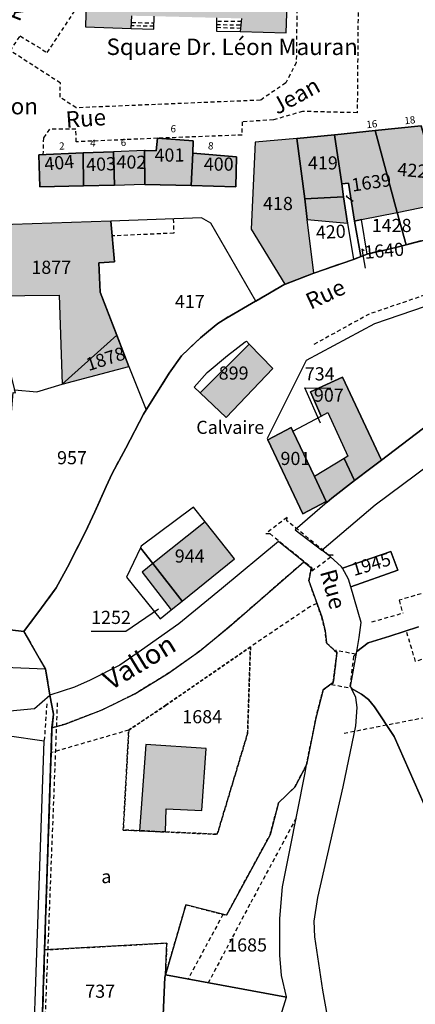
# Model space of a CAD drawing. Units: metres. Extents: x 1036326 to 1039189, y 6309086 to 6312781.
# Drawn here: x 1037158 to 1037218, y 6311353 to 6311503 of the extents above; entities that cross this region are included whole.
import ezdxf
from ezdxf.enums import TextEntityAlignment as Align

# ---------------------------------------------------------------- set-up
doc = ezdxf.new("R2010")
doc.units = ezdxf.units.M
for name, pattern in [('TOPO1', [1, 0.6, -0.4]), ('TOPO2', [2.4, 2, -0.4]), ('TOPO4', [0.8, 0.5, -0.3])]:
    doc.linetypes.add(name, pattern=pattern)
for name, color, linetype in [('ig_cad_bati_dur', 152, 'CONTINUOUS'), ('ig_cad_bati_dur_hach', 24, 'CONTINUOUS'), ('ig_cad_bati_leger', 215, 'CONTINUOUS'), ('ig_cad_bati_leger_hach', 243, 'CONTINUOUS'), ('ig_cad_cote_alti', 37, 'CONTINUOUS'), ('ig_cad_detail_lineaire', 252, 'TOPO1'), ('ig_cad_divers_texte', 8, 'CONTINUOUS'), ('ig_cad_fleche_de_rattachement', 3, 'CONTINUOUS'), ('ig_cad_hydro', 140, 'CONTINUOUS'), ('ig_cad_lieudit', 7, 'ByLayer'), ('ig_cad_nom_voie', 8, 'CONTINUOUS'), ('ig_cad_numero_voie', 40, 'CONTINUOUS'), ('ig_cad_parcel', 3, 'CONTINUOUS'), ('ig_cad_parcel_num', 3, 'CONTINUOUS'), ('ig_cad_section', 20, 'TOPO2'), ('ig_cad_sfisc', 2, 'TOPO4'), ('ig_cad_sfisc_texte', 2, 'CONTINUOUS')]:
    doc.layers.add(name, color=color, linetype=linetype)
doc.styles.add('Times New Roman', font='times.ttf')

msp = doc.modelspace()

# ---------------------------------------------------------------- hatches: boundary and pattern name
at = {"layer": 'ig_cad_bati_dur_hach'}
for points in [[(1037170.08, 6311530.52), (1037169.37, 6311530.52), (1037169.05, 6311524.95), (1037168.15, 6311524.92), (1037167.56, 6311501.41), (1037174.5, 6311501.2), (1037174.63, 6311503.12), (1037178, 6311503.05), (1037187.5, 6311502.81), (1037191.3, 6311502.71), (1037191.1, 6311500.73), (1037198.09, 6311500.53), (1037198.88, 6311524.35), (1037198.16, 6311524.36), (1037198.17, 6311525.87), (1037198.2, 6311526.34), (1037197.05, 6311527.86), (1037193.91, 6311530.33), (1037193.27, 6311530.64), (1037189.44, 6311530.75), (1037189.34, 6311526.95), (1037191.84, 6311526.88), (1037191.74, 6311523.98), (1037191.47, 6311514.39), (1037174.74, 6311514.59), (1037175.09, 6311524.69), (1037174.26, 6311524.8), (1037174.46, 6311530.47)], [(1037214.97, 6311473.23), (1037211.63, 6311485.66), (1037205.48, 6311485.01), (1037205.42, 6311485), (1037206.53, 6311477.54), (1037207.57, 6311477.66), (1037208.5, 6311471.91), (1037209.53, 6311472.13)], [(1037214.97, 6311473.23), (1037221.88, 6311474.63), (1037219.11, 6311484.63), (1037218.61, 6311486.4), (1037211.63, 6311485.66)], [(1037183.87, 6311482.25), (1037183.94, 6311484.11), (1037178.49, 6311484.49), (1037178.32, 6311482.57), (1037176.65, 6311482.64), (1037176.54, 6311482.65), (1037176.58, 6311477.48), (1037183.63, 6311477.29)], [(1037202.28, 6311463.97), (1037201.29, 6311472.16), (1037200.91, 6311475.29), (1037199.72, 6311484.48), (1037193.38, 6311483.89), (1037192.76, 6311470.67), (1037197.9, 6311462.33), (1037197.97, 6311462.33)], [(1037199.72, 6311484.48), (1037200.91, 6311475.29), (1037206.82, 6311475.61), (1037206.53, 6311477.54), (1037205.42, 6311485)], [(1037171.96, 6311477.38), (1037171.84, 6311482.45), (1037167.21, 6311482.26), (1037167.23, 6311477.26)], [(1037176.54, 6311482.65), (1037171.84, 6311482.45), (1037171.96, 6311477.38), (1037176.47, 6311477.5), (1037176.58, 6311477.48)], [(1037167.23, 6311477.26), (1037167.21, 6311482.26), (1037160.44, 6311481.99), (1037160.59, 6311477.09)], [(1037183.87, 6311482.25), (1037183.63, 6311477.29), (1037190.42, 6311477.09), (1037190.54, 6311481.68)], [(1037201.29, 6311472.16), (1037207.42, 6311471.59), (1037206.82, 6311475.61), (1037200.91, 6311475.29)], [(1037171.42, 6311471.91), (1037150.4, 6311471.18), (1037153.07, 6311460.54), (1037163.54, 6311460.62), (1037164, 6311447.12), (1037174.16, 6311449.77), (1037169.81, 6311461.09), (1037169.61, 6311465.57), (1037171.98, 6311465.7)], [(1037212.56, 6311435.57), (1037206.67, 6311448.17), (1037201.79, 6311445.94), (1037203.39, 6311442.25), (1037204.42, 6311442.79), (1037207.48, 6311436.17), (1037206.9, 6311435.82), (1037208.5, 6311432.46), (1037211.15, 6311434.51)], [(1037195.31, 6311438.63), (1037200.64, 6311427.41), (1037204.19, 6311429.28), (1037202.37, 6311433.08), (1037199.08, 6311439.97), (1037198.83, 6311440.5)], [(1037204.19, 6311429.28), (1037204.3, 6311429.15), (1037205.04, 6311429.78), (1037208.5, 6311432.46), (1037206.9, 6311435.82), (1037202.37, 6311433.08)], [(1037182.24, 6311414.13), (1037190.23, 6311420.53), (1037185.78, 6311426.19), (1037177.79, 6311419.82)], [(1037182.24, 6311414.13), (1037177.79, 6311419.82), (1037176.16, 6311418.54), (1037180.6, 6311412.82)], [(1037175.76, 6311379.21), (1037179.72, 6311379.03), (1037179.84, 6311382.54), (1037185.24, 6311382.29), (1037185.91, 6311391.7), (1037176.71, 6311392.31)]]:
    msp.add_hatch(color=256, dxfattribs=at).paths.add_polyline_path(points)
at = {"layer": 'ig_cad_bati_leger_hach'}
msp.add_hatch(color=256, dxfattribs=at).paths.add_polyline_path([(1037185, 6311445.77), (1037188.95, 6311442.03), (1037196.07, 6311449.5), (1037192.47, 6311453.19)])

# ---------------------------------------------------------------- linework, layer by layer
at = {"layer": 'ig_cad_bati_dur'}
for points in [[(1037168.15, 6311524.92), (1037167.56, 6311501.41), (1037174.5, 6311501.2), (1037174.63, 6311503.12)], [(1037191.3, 6311502.71), (1037191.1, 6311500.73), (1037198.09, 6311500.53), (1037198.88, 6311524.35)]]:
    msp.add_lwpolyline(points, dxfattribs=at)
for points in [[(1037214.97, 6311473.23), (1037211.63, 6311485.66), (1037205.48, 6311485.01), (1037205.42, 6311485), (1037206.53, 6311477.54), (1037207.57, 6311477.66), (1037208.5, 6311471.91), (1037209.53, 6311472.13)], [(1037214.97, 6311473.23), (1037221.88, 6311474.63), (1037219.11, 6311484.63), (1037218.61, 6311486.4), (1037211.63, 6311485.66)], [(1037183.87, 6311482.25), (1037183.94, 6311484.11), (1037178.49, 6311484.49), (1037178.32, 6311482.57), (1037176.65, 6311482.64), (1037176.54, 6311482.65), (1037176.58, 6311477.48), (1037183.63, 6311477.29)], [(1037202.28, 6311463.97), (1037201.29, 6311472.16), (1037200.91, 6311475.29), (1037199.72, 6311484.48), (1037193.38, 6311483.89), (1037192.76, 6311470.67), (1037197.9, 6311462.33), (1037197.97, 6311462.33)], [(1037199.72, 6311484.48), (1037200.91, 6311475.29), (1037206.82, 6311475.61), (1037206.53, 6311477.54), (1037205.42, 6311485)], [(1037171.96, 6311477.38), (1037171.84, 6311482.45), (1037167.21, 6311482.26), (1037167.23, 6311477.26)], [(1037176.54, 6311482.65), (1037171.84, 6311482.45), (1037171.96, 6311477.38), (1037176.47, 6311477.5), (1037176.58, 6311477.48)], [(1037167.23, 6311477.26), (1037167.21, 6311482.26), (1037160.44, 6311481.99), (1037160.59, 6311477.09)], [(1037183.87, 6311482.25), (1037183.63, 6311477.29), (1037190.42, 6311477.09), (1037190.54, 6311481.68)], [(1037201.29, 6311472.16), (1037207.42, 6311471.59), (1037206.82, 6311475.61), (1037200.91, 6311475.29)], [(1037171.42, 6311471.91), (1037150.4, 6311471.18), (1037153.07, 6311460.54), (1037163.54, 6311460.62), (1037164, 6311447.12), (1037174.16, 6311449.77), (1037169.81, 6311461.09), (1037169.61, 6311465.57), (1037171.98, 6311465.7)], [(1037212.56, 6311435.57), (1037206.67, 6311448.17), (1037201.79, 6311445.94), (1037203.39, 6311442.25), (1037204.42, 6311442.79), (1037207.48, 6311436.17), (1037206.9, 6311435.82), (1037208.5, 6311432.46), (1037211.15, 6311434.51)], [(1037195.31, 6311438.63), (1037200.64, 6311427.41), (1037204.19, 6311429.28), (1037202.37, 6311433.08), (1037199.08, 6311439.97), (1037198.83, 6311440.5)], [(1037204.19, 6311429.28), (1037204.3, 6311429.15), (1037205.04, 6311429.78), (1037208.5, 6311432.46), (1037206.9, 6311435.82), (1037202.37, 6311433.08)], [(1037182.24, 6311414.13), (1037190.23, 6311420.53), (1037185.78, 6311426.19), (1037177.79, 6311419.82)], [(1037182.24, 6311414.13), (1037177.79, 6311419.82), (1037176.16, 6311418.54), (1037180.6, 6311412.82)], [(1037175.76, 6311379.21), (1037179.72, 6311379.03), (1037179.84, 6311382.54), (1037185.24, 6311382.29), (1037185.91, 6311391.7), (1037176.71, 6311392.31)]]:
    msp.add_lwpolyline(points, close=True, dxfattribs=at)
at = {"layer": 'ig_cad_bati_leger'}
msp.add_lwpolyline([(1037185, 6311445.77), (1037188.95, 6311442.03), (1037196.07, 6311449.5), (1037192.47, 6311453.19)], close=True, dxfattribs=at)
at = {"layer": 'ig_cad_detail_lineaire'}
for points in [[(1037198.88, 6311524.35), (1037199.83, 6311514.09), (1037199.62, 6311496), (1037198.01, 6311492.9), (1037194.17, 6311490.28), (1037166.12, 6311489.12), (1037163.68, 6311490.73), (1037163.74, 6311492.89), (1037156.13, 6311497.79), (1037157.62, 6311500.05), (1037161.74, 6311497.52), (1037165.93, 6311503.86), (1037163.75, 6311505.27), (1037166.07, 6311509.61), (1037164.28, 6311510.77), (1037166.86, 6311524.57), (1037168.89, 6311530.65), (1037171.12, 6311533.33), (1037173.19, 6311534.59)], [(1037207.92, 6311524.57), (1037206.24, 6311525.03), (1037204.27, 6311516.2), (1037204.62, 6311513.92), (1037206.01, 6311513.73), (1037209.11, 6311513.6), (1037208.89, 6311488.37), (1037200.57, 6311488.57), (1037196.13, 6311487.29), (1037191.37, 6311486.99), (1037191.35, 6311484.98), (1037178.49, 6311484.49), (1037166.15, 6311483.95), (1037166.1, 6311485.9), (1037162.08, 6311485.88), (1037161.15, 6311484.54), (1037161.08, 6311482.02)], [(1037174.59, 6311502.11), (1037177.89, 6311502.02)], [(1037187.49, 6311501.77), (1037191.2, 6311501.75)], [(1037191.27, 6311502.25), (1037187.5, 6311502.27)], [(1037177.95, 6311501.52), (1037174.58, 6311501.58)], [(1037191.16, 6311501.19), (1037187.49, 6311501.31)], [(1037263.02, 6311476.12), (1037252.57, 6311471.9), (1037234.34, 6311465.84), (1037210.72, 6311457.76), (1037202.12, 6311453.04)], [(1037180.9, 6311472.23), (1037180.99, 6311470.06), (1037171.62, 6311469.64)], [(1037247.35, 6311423.79), (1037215.25, 6311414.24), (1037215.82, 6311412.3)], [(1037256.05, 6311416.42), (1037217.76, 6311404.96), (1037216.37, 6311409.61)], [(1037202.76, 6311413.75), (1037201.79, 6311413.32), (1037192.65, 6311407.17)], [(1037211.1, 6311410.96), (1037215.82, 6311412.3)], [(1037163.26, 6311398.64), (1037159.91, 6311312.2)], [(1037161.66, 6311398.5), (1037161.28, 6311392.84)], [(1037206.88, 6311394.04), (1037219.25, 6311396.45), (1037226.4, 6311391.24), (1037230.93, 6311385.05), (1037232.37, 6311379.83)], [(1037174.14, 6311394.51), (1037162.37, 6311391.09)], [(1037199.6, 6311381.14), (1037192.55, 6311368.02), (1037186.23, 6311356.08)], [(1037188.47, 6311366.47), (1037183.15, 6311356.65)]]:
    msp.add_lwpolyline(points, dxfattribs=at)
for points in [[(1037194.98, 6311424.4), (1037195.61, 6311424.39), (1037201.99, 6311419.2), (1037201.98, 6311418.71), (1037205.23, 6311421.11), (1037204.59, 6311421.13), (1037198.2, 6311426.33), (1037198.21, 6311426.83)], [(1037205.58, 6311406.63), (1037205.8, 6311406.32), (1037205.24, 6311401.66), (1037204.96, 6311401.45), (1037208.06, 6311400.87), (1037207.84, 6311401.18), (1037208.39, 6311405.82), (1037208.68, 6311406.03)]]:
    msp.add_lwpolyline(points, close=True, dxfattribs=at)
at = {"layer": 'ig_cad_fleche_de_rattachement'}
for points in [[(1037207.37, 6311475.71), (1037207.19, 6311475.69), (1037208.28, 6311474.95)], [(1037209.94, 6311467.39), (1037209.58, 6311467.63), (1037210.11, 6311464.74)], [(1037209.94, 6311467.39), (1037209.58, 6311467.63), (1037210.11, 6311464.74)], [(1037203.33, 6311441.2), (1037200.91, 6311446.55), (1037204.88, 6311446.52)], [(1037178.67, 6311412.92), (1037173.7, 6311409.49), (1037168.4, 6311409.52)]]:
    msp.add_lwpolyline(points, dxfattribs=at)
at = {"layer": 'ig_cad_hydro'}
msp.add_lwpolyline([(1037219.81, 6311441.09), (1037212.56, 6311435.57), (1037211.15, 6311434.51), (1037208.5, 6311432.46), (1037205.04, 6311429.78), (1037204.3, 6311429.15), (1037199.44, 6311424.97), (1037203.52, 6311421.86), (1037211.64, 6311428.74), (1037219.94, 6311434.96)], dxfattribs=at)
for points in [[(1037162.46, 6311394.87), (1037164.48, 6311395.43), (1037170.08, 6311397.57), (1037175.07, 6311400.04), (1037180.18, 6311403.15), (1037184.92, 6311406.49), (1037189.41, 6311410.19), (1037200.77, 6311420.09), (1037196.91, 6311423.21), (1037188.24, 6311415.99), (1037181.73, 6311410.69), (1037176.1, 6311406.66), (1037172.79, 6311404.38), (1037168.26, 6311402.08), (1037165.86, 6311401.06), (1037162.13, 6311399.84), (1037162.68, 6311396.93)], [(1037162.13, 6311399.84), (1037161.48, 6311403.77), (1037152.68, 6311404.11), (1037144.89, 6311404.03), (1037045.6, 6311418.17), (1037044.56, 6311412.15), (1037152.25, 6311397.09), (1037159.79, 6311397.8)]]:
    msp.add_lwpolyline(points, close=True, dxfattribs=at)
at = {"layer": 'ig_cad_lieudit'}
for points in [[(1037144.4, 6311411.17), (1037158.19, 6311409.5), (1037160.87, 6311413.12), (1037163.09, 6311416.15), (1037164.82, 6311419.3), (1037167.54, 6311424.67), (1037168.96, 6311427.67), (1037170.7, 6311431.56), (1037171.6, 6311433.52), (1037173.68, 6311437.4), (1037176.36, 6311442.55), (1037176.77, 6311443.22), (1037180.27, 6311448.77), (1037182.16, 6311451.42), (1037185.05, 6311454.13), (1037186.25, 6311455.16), (1037187.71, 6311456.33), (1037188.92, 6311457.11), (1037193.43, 6311459.74), (1037193.45, 6311459.74), (1037197.9, 6311462.33), (1037197.97, 6311462.33), (1037202.28, 6311463.97), (1037208.3, 6311466.07), (1037210.39, 6311466.88), (1037214.77, 6311467.9), (1037216.34, 6311468.29), (1037223.23, 6311470.08)], [(1037223.23, 6311470.08), (1037216.34, 6311468.29), (1037214.77, 6311467.9), (1037210.39, 6311466.88), (1037208.3, 6311466.07), (1037202.28, 6311463.97), (1037197.97, 6311462.33), (1037197.9, 6311462.33), (1037193.45, 6311459.74), (1037193.43, 6311459.74), (1037188.92, 6311457.11), (1037187.71, 6311456.33), (1037186.25, 6311455.16), (1037185.05, 6311454.13), (1037182.16, 6311451.42), (1037180.27, 6311448.77), (1037176.77, 6311443.22), (1037176.36, 6311442.55), (1037173.68, 6311437.4), (1037171.6, 6311433.52), (1037170.7, 6311431.56), (1037168.96, 6311427.67), (1037167.54, 6311424.67), (1037164.82, 6311419.3), (1037163.09, 6311416.15), (1037160.87, 6311413.12), (1037158.19, 6311409.5), (1037161.48, 6311403.77), (1037162.13, 6311399.84), (1037162.68, 6311396.93), (1037162.46, 6311394.87), (1037161.33, 6311361.1), (1037161.19, 6311356.57), (1037160.82, 6311344.9)], [(1037160.82, 6311344.9), (1037161.19, 6311356.57), (1037161.33, 6311361.1), (1037162.46, 6311394.87), (1037162.68, 6311396.93), (1037162.13, 6311399.84), (1037161.48, 6311403.77), (1037158.19, 6311409.5), (1037144.4, 6311411.17), (1037140.48, 6311411.66), (1037128.01, 6311413.2), (1037116.71, 6311414.58), (1037109.61, 6311415.47), (1037106.76, 6311415.87), (1037075.52, 6311419.78), (1037072.79, 6311420.19), (1037053.68, 6311422.72)]]:
    msp.add_lwpolyline(points, dxfattribs=at)
at = {"layer": 'ig_cad_parcel'}
for points in [[(1037168.15, 6311524.92), (1037167.56, 6311501.41), (1037174.5, 6311501.2), (1037177.95, 6311501.09), (1037178, 6311503.05)], [(1037187.5, 6311502.81), (1037187.46, 6311500.78), (1037191.1, 6311500.73), (1037198.09, 6311500.53), (1037198.88, 6311524.35)], [(1037218.19, 6311410.2), (1037213.87, 6311408.79), (1037210.55, 6311407.79), (1037208.81, 6311406.44), (1037209.2, 6311408.58), (1037209.47, 6311410.89), (1037207.91, 6311416.3), (1037215.09, 6311418.85), (1037214.01, 6311421.67), (1037206.63, 6311419.11), (1037206.52, 6311419.31), (1037204.78, 6311420.89), (1037203.52, 6311421.86), (1037211.64, 6311428.74), (1037219.94, 6311434.96)], [(1037219.08, 6311383.2), (1037214.49, 6311393.53), (1037211.54, 6311398.05), (1037210.59, 6311399.15), (1037209.54, 6311399.97), (1037208.02, 6311400.81), (1037207.86, 6311401.12), (1037208.81, 6311406.44), (1037210.55, 6311407.79), (1037213.87, 6311408.79), (1037218.19, 6311410.2)], [(1037206.36, 6311340.03), (1037203.64, 6311354.98), (1037202.46, 6311363.08), (1037202.32, 6311365.46), (1037202.88, 6311369.08), (1037206.75, 6311385.86), (1037208.68, 6311395.15), (1037208.89, 6311397.95), (1037208.7, 6311399.47), (1037208.02, 6311400.81), (1037209.54, 6311399.97), (1037210.59, 6311399.15), (1037211.54, 6311398.05), (1037214.49, 6311393.53), (1037219.08, 6311383.2)]]:
    msp.add_lwpolyline(points, dxfattribs=at)
for points in [[(1037211.63, 6311485.66), (1037214.97, 6311473.23), (1037216.34, 6311468.29), (1037214.77, 6311467.9), (1037210.39, 6311466.88), (1037209.53, 6311472.13), (1037208.5, 6311471.91), (1037207.57, 6311477.66), (1037206.53, 6311477.54), (1037205.42, 6311485), (1037205.48, 6311485.01)], [(1037218.61, 6311486.4), (1037219.11, 6311484.63), (1037221.88, 6311474.63), (1037223.23, 6311470.08), (1037216.34, 6311468.29), (1037214.97, 6311473.23), (1037211.63, 6311485.66)], [(1037183.87, 6311482.25), (1037183.63, 6311477.29), (1037176.58, 6311477.48), (1037176.54, 6311482.65), (1037176.65, 6311482.64), (1037178.32, 6311482.57), (1037178.49, 6311484.49), (1037183.94, 6311484.11)], [(1037202.28, 6311463.97), (1037201.29, 6311472.16), (1037200.91, 6311475.29), (1037199.72, 6311484.48), (1037193.38, 6311483.89), (1037192.76, 6311470.67), (1037197.9, 6311462.33), (1037197.97, 6311462.33)], [(1037205.42, 6311485), (1037206.53, 6311477.54), (1037206.82, 6311475.61), (1037200.91, 6311475.29), (1037199.72, 6311484.48)], [(1037171.84, 6311482.45), (1037171.96, 6311477.38), (1037167.23, 6311477.26), (1037167.21, 6311482.26)], [(1037176.58, 6311477.48), (1037176.54, 6311482.65), (1037171.84, 6311482.45), (1037171.96, 6311477.38), (1037176.47, 6311477.5)], [(1037167.21, 6311482.26), (1037167.23, 6311477.26), (1037160.59, 6311477.09), (1037160.44, 6311481.99)], [(1037183.63, 6311477.29), (1037183.87, 6311482.25), (1037190.54, 6311481.68), (1037190.42, 6311477.09)], [(1037208.5, 6311471.91), (1037207.57, 6311477.66), (1037206.53, 6311477.54), (1037206.82, 6311475.61), (1037207.42, 6311471.59), (1037208.3, 6311466.07), (1037209.46, 6311466.51)], [(1037208.3, 6311466.07), (1037202.28, 6311463.97), (1037201.29, 6311472.16), (1037200.91, 6311475.29), (1037206.82, 6311475.61), (1037207.42, 6311471.59)], [(1037212.56, 6311435.57), (1037219.81, 6311441.09), (1037229.45, 6311447.17), (1037238.7, 6311452.54), (1037248.16, 6311457.55), (1037253.33, 6311460.07), (1037259.06, 6311462.61), (1037270.29, 6311467.41), (1037264.47, 6311474.29), (1037232.88, 6311463.57), (1037211.53, 6311456.26), (1037201.12, 6311450.68), (1037195.2, 6311438.86), (1037195.31, 6311438.63), (1037198.83, 6311440.5), (1037199.08, 6311439.97), (1037203.39, 6311442.25), (1037201.79, 6311445.94), (1037206.67, 6311448.17)], [(1037156.78, 6311446.26), (1037160.16, 6311445.96), (1037164, 6311447.12), (1037172.32, 6311454.58), (1037169.81, 6311461.09), (1037169.61, 6311465.57), (1037171.98, 6311465.7), (1037171.42, 6311471.91), (1037150.4, 6311471.18), (1037151.87, 6311465.35), (1037153.07, 6311460.54)], [(1037174.16, 6311449.77), (1037176.77, 6311443.22), (1037180.27, 6311448.77), (1037182.16, 6311451.42), (1037185.05, 6311454.13), (1037186.25, 6311455.16), (1037187.71, 6311456.33), (1037188.92, 6311457.11), (1037193.43, 6311459.74), (1037193.45, 6311459.74), (1037186.6, 6311471.57), (1037185.22, 6311472.37), (1037171.42, 6311471.91), (1037171.98, 6311465.7), (1037169.61, 6311465.57), (1037169.81, 6311461.09), (1037172.32, 6311454.58)], [(1037210.39, 6311466.88), (1037209.53, 6311472.13), (1037208.5, 6311471.91), (1037209.46, 6311466.51)], [(1037164, 6311447.12), (1037174.16, 6311449.77), (1037172.32, 6311454.58)], [(1037186.09, 6311448.88), (1037189.15, 6311451.44), (1037191.87, 6311453.54), (1037192.04, 6311453.63), (1037192.47, 6311453.19), (1037196.07, 6311449.5), (1037188.95, 6311442.03), (1037185, 6311445.77), (1037184.1, 6311446.63)], [(1037144.4, 6311411.17), (1037146.16, 6311436.66), (1037146.6, 6311442.62), (1037156.2, 6311441.61), (1037156.55, 6311445.83), (1037156.9, 6311445.81), (1037156.78, 6311446.26), (1037160.16, 6311445.96), (1037164, 6311447.12), (1037174.16, 6311449.77), (1037176.77, 6311443.22), (1037176.36, 6311442.55), (1037173.68, 6311437.4), (1037171.6, 6311433.52), (1037170.7, 6311431.56), (1037168.96, 6311427.67), (1037167.54, 6311424.67), (1037164.82, 6311419.3), (1037163.09, 6311416.15), (1037160.87, 6311413.12), (1037158.19, 6311409.5)], [(1037212.56, 6311435.57), (1037206.67, 6311448.17), (1037201.79, 6311445.94), (1037203.39, 6311442.25), (1037204.42, 6311442.79), (1037207.48, 6311436.17), (1037206.9, 6311435.82), (1037208.5, 6311432.46), (1037211.15, 6311434.51)], [(1037199.08, 6311439.97), (1037203.39, 6311442.25), (1037204.42, 6311442.79), (1037207.48, 6311436.17), (1037206.9, 6311435.82), (1037208.5, 6311432.46), (1037205.04, 6311429.78), (1037204.3, 6311429.15), (1037204.19, 6311429.28), (1037202.37, 6311433.08)], [(1037195.31, 6311438.63), (1037198.83, 6311440.5), (1037199.08, 6311439.97), (1037202.37, 6311433.08), (1037204.19, 6311429.28), (1037200.64, 6311427.41)], [(1037175.9, 6311422.24), (1037177.79, 6311419.82), (1037182.24, 6311414.13), (1037190.23, 6311420.53), (1037185.78, 6311426.19), (1037183.98, 6311428.42), (1037176, 6311422.46)], [(1037175.9, 6311422.24), (1037173.81, 6311417.78), (1037178.9, 6311411.42), (1037180.6, 6311412.82), (1037182.24, 6311414.13), (1037177.79, 6311419.82)], [(1037206.63, 6311419.11), (1037214.01, 6311421.67), (1037215.09, 6311418.85), (1037207.91, 6311416.3), (1037207.57, 6311417.47)], [(1037179.72, 6311357.28), (1037179.92, 6311362.12), (1037161.33, 6311361.1), (1037162.46, 6311394.87), (1037164.48, 6311395.43), (1037170.08, 6311397.57), (1037175.07, 6311400.04), (1037180.18, 6311403.15), (1037184.92, 6311406.49), (1037189.41, 6311410.19), (1037200.77, 6311420.09), (1037201.89, 6311419.19), (1037201.54, 6311417.22), (1037203.49, 6311411.71), (1037204.03, 6311409.6), (1037204.2, 6311407.78), (1037205.8, 6311406.24), (1037205.23, 6311401.75), (1037203.7, 6311400.62), (1037202.6, 6311396.34), (1037201.19, 6311389.23), (1037199.38, 6311385.85), (1037196.93, 6311383.47), (1037195.64, 6311378.6), (1037188.99, 6311366.35), (1037182.84, 6311367.96)], [(1037153.54, 6311312.95), (1037158.49, 6311312.36), (1037161.28, 6311392.84), (1037155.64, 6311393.65), (1037155.4, 6311384.09), (1037155.37, 6311382.95), (1037155.24, 6311378.32), (1037154.9, 6311365.45), (1037154.89, 6311365.1), (1037154.79, 6311360.73), (1037154.36, 6311344.33)], [(1037179.72, 6311357.28), (1037198.12, 6311353.89), (1037198.14, 6311353.94), (1037197.37, 6311357.18), (1037197.11, 6311360.29), (1037197.13, 6311365.87), (1037197.51, 6311370.69), (1037198.59, 6311376), (1037200.95, 6311388), (1037201.19, 6311389.23), (1037199.38, 6311385.85), (1037196.93, 6311383.47), (1037195.64, 6311378.6), (1037188.99, 6311366.35), (1037182.84, 6311367.96)], [(1037160.82, 6311344.9), (1037179.22, 6311347.72), (1037179.62, 6311356.94), (1037179.72, 6311357.28), (1037179.92, 6311362.12), (1037161.33, 6311361.1), (1037161.19, 6311356.57)], [(1037171.14, 6311326.21), (1037178.84, 6311326.24), (1037192.66, 6311326.31), (1037192.62, 6311326.87), (1037192.43, 6311330.74), (1037192.75, 6311333.42), (1037193.34, 6311337.18), (1037193.93, 6311339.9), (1037195.09, 6311344.06), (1037198.12, 6311353.89), (1037179.72, 6311357.28), (1037179.62, 6311356.94), (1037179.22, 6311347.72), (1037179.21, 6311347.48), (1037174.16, 6311334.23)]]:
    msp.add_lwpolyline(points, close=True, dxfattribs=at)
at = {"layer": 'ig_cad_section'}
msp.add_lwpolyline([(1037223.23, 6311470.08), (1037216.34, 6311468.29), (1037214.77, 6311467.9), (1037210.39, 6311466.88), (1037208.3, 6311466.07), (1037202.28, 6311463.97), (1037197.97, 6311462.33), (1037197.9, 6311462.33), (1037193.45, 6311459.74), (1037193.43, 6311459.74), (1037188.92, 6311457.11), (1037187.71, 6311456.33), (1037186.25, 6311455.16), (1037185.05, 6311454.13), (1037182.16, 6311451.42), (1037180.27, 6311448.77), (1037176.77, 6311443.22), (1037176.36, 6311442.55), (1037173.68, 6311437.4), (1037171.6, 6311433.52), (1037170.7, 6311431.56), (1037168.96, 6311427.67), (1037167.54, 6311424.67), (1037164.82, 6311419.3), (1037163.09, 6311416.15), (1037160.87, 6311413.12), (1037158.19, 6311409.5), (1037161.48, 6311403.77), (1037162.13, 6311399.84), (1037162.68, 6311396.93), (1037162.46, 6311394.87), (1037161.33, 6311361.1), (1037161.19, 6311356.57), (1037160.82, 6311344.9)], dxfattribs=at)
msp.add_lwpolyline([(1037223.23, 6311470.08), (1037216.34, 6311468.29), (1037214.77, 6311467.9), (1037210.39, 6311466.88), (1037208.3, 6311466.07), (1037202.28, 6311463.97), (1037197.97, 6311462.33), (1037197.9, 6311462.33), (1037193.45, 6311459.74), (1037193.43, 6311459.74), (1037188.92, 6311457.11), (1037187.71, 6311456.33), (1037186.25, 6311455.16), (1037185.05, 6311454.13), (1037182.16, 6311451.42), (1037180.27, 6311448.77), (1037176.77, 6311443.22), (1037176.36, 6311442.55), (1037173.68, 6311437.4), (1037171.6, 6311433.52), (1037170.7, 6311431.56), (1037168.96, 6311427.67), (1037167.54, 6311424.67), (1037164.82, 6311419.3), (1037163.09, 6311416.15), (1037160.87, 6311413.12), (1037158.19, 6311409.5), (1037161.48, 6311403.77), (1037162.13, 6311399.84), (1037162.68, 6311396.93), (1037162.46, 6311394.87), (1037161.33, 6311361.1), (1037161.19, 6311356.57), (1037160.82, 6311344.9)], dxfattribs=at)
msp.add_lwpolyline([(1037223.23, 6311470.08), (1037216.34, 6311468.29), (1037214.77, 6311467.9), (1037210.39, 6311466.88), (1037208.3, 6311466.07), (1037202.28, 6311463.97), (1037197.97, 6311462.33), (1037197.9, 6311462.33), (1037193.45, 6311459.74), (1037193.43, 6311459.74), (1037188.92, 6311457.11), (1037187.71, 6311456.33), (1037186.25, 6311455.16), (1037185.05, 6311454.13), (1037182.16, 6311451.42), (1037180.27, 6311448.77), (1037176.77, 6311443.22), (1037176.36, 6311442.55), (1037173.68, 6311437.4), (1037171.6, 6311433.52), (1037170.7, 6311431.56), (1037168.96, 6311427.67), (1037167.54, 6311424.67), (1037164.82, 6311419.3), (1037163.09, 6311416.15), (1037160.87, 6311413.12), (1037158.19, 6311409.5), (1037161.48, 6311403.77), (1037162.13, 6311399.84), (1037162.68, 6311396.93), (1037162.46, 6311394.87), (1037161.33, 6311361.1), (1037161.19, 6311356.57), (1037160.82, 6311344.9)], dxfattribs=at)
msp.add_lwpolyline([(1037223.23, 6311470.08), (1037216.34, 6311468.29), (1037214.77, 6311467.9), (1037210.39, 6311466.88), (1037208.3, 6311466.07), (1037202.28, 6311463.97), (1037197.97, 6311462.33), (1037197.9, 6311462.33), (1037193.45, 6311459.74), (1037193.43, 6311459.74), (1037188.92, 6311457.11), (1037187.71, 6311456.33), (1037186.25, 6311455.16), (1037185.05, 6311454.13), (1037182.16, 6311451.42), (1037180.27, 6311448.77), (1037176.77, 6311443.22), (1037176.36, 6311442.55), (1037173.68, 6311437.4), (1037171.6, 6311433.52), (1037170.7, 6311431.56), (1037168.96, 6311427.67), (1037167.54, 6311424.67), (1037164.82, 6311419.3), (1037163.09, 6311416.15), (1037160.87, 6311413.12), (1037158.19, 6311409.5), (1037161.48, 6311403.77), (1037162.13, 6311399.84), (1037162.68, 6311396.93), (1037162.46, 6311394.87), (1037161.33, 6311361.1), (1037161.19, 6311356.57), (1037160.82, 6311344.9)], dxfattribs=at)
msp.add_lwpolyline([(1037223.23, 6311470.08), (1037216.34, 6311468.29), (1037214.77, 6311467.9), (1037210.39, 6311466.88), (1037208.3, 6311466.07), (1037202.28, 6311463.97), (1037197.97, 6311462.33), (1037197.9, 6311462.33), (1037193.45, 6311459.74), (1037193.43, 6311459.74), (1037188.92, 6311457.11), (1037187.71, 6311456.33), (1037186.25, 6311455.16), (1037185.05, 6311454.13), (1037182.16, 6311451.42), (1037180.27, 6311448.77), (1037176.77, 6311443.22), (1037176.36, 6311442.55), (1037173.68, 6311437.4), (1037171.6, 6311433.52), (1037170.7, 6311431.56), (1037168.96, 6311427.67), (1037167.54, 6311424.67), (1037164.82, 6311419.3), (1037163.09, 6311416.15), (1037160.87, 6311413.12), (1037158.19, 6311409.5), (1037161.48, 6311403.77), (1037162.13, 6311399.84), (1037162.68, 6311396.93), (1037162.46, 6311394.87), (1037161.33, 6311361.1), (1037161.19, 6311356.57), (1037160.82, 6311344.9)], dxfattribs=at)
msp.add_lwpolyline([(1037223.23, 6311470.08), (1037216.34, 6311468.29), (1037214.77, 6311467.9), (1037210.39, 6311466.88), (1037208.3, 6311466.07), (1037202.28, 6311463.97), (1037197.97, 6311462.33), (1037197.9, 6311462.33), (1037193.45, 6311459.74), (1037193.43, 6311459.74), (1037188.92, 6311457.11), (1037187.71, 6311456.33), (1037186.25, 6311455.16), (1037185.05, 6311454.13), (1037182.16, 6311451.42), (1037180.27, 6311448.77), (1037176.77, 6311443.22), (1037176.36, 6311442.55), (1037173.68, 6311437.4), (1037171.6, 6311433.52), (1037170.7, 6311431.56), (1037168.96, 6311427.67), (1037167.54, 6311424.67), (1037164.82, 6311419.3), (1037163.09, 6311416.15), (1037160.87, 6311413.12), (1037158.19, 6311409.5), (1037161.48, 6311403.77), (1037162.13, 6311399.84), (1037162.68, 6311396.93), (1037162.46, 6311394.87), (1037161.33, 6311361.1), (1037161.19, 6311356.57), (1037160.82, 6311344.9)], dxfattribs=at)
msp.add_lwpolyline([(1037223.23, 6311470.08), (1037216.34, 6311468.29), (1037214.77, 6311467.9), (1037210.39, 6311466.88), (1037208.3, 6311466.07), (1037202.28, 6311463.97), (1037197.97, 6311462.33), (1037197.9, 6311462.33), (1037193.45, 6311459.74), (1037193.43, 6311459.74), (1037188.92, 6311457.11), (1037187.71, 6311456.33), (1037186.25, 6311455.16), (1037185.05, 6311454.13), (1037182.16, 6311451.42), (1037180.27, 6311448.77), (1037176.77, 6311443.22), (1037176.36, 6311442.55), (1037173.68, 6311437.4), (1037171.6, 6311433.52), (1037170.7, 6311431.56), (1037168.96, 6311427.67), (1037167.54, 6311424.67), (1037164.82, 6311419.3), (1037163.09, 6311416.15), (1037160.87, 6311413.12), (1037158.19, 6311409.5), (1037161.48, 6311403.77), (1037162.13, 6311399.84), (1037162.68, 6311396.93), (1037162.46, 6311394.87), (1037161.33, 6311361.1), (1037161.19, 6311356.57), (1037160.82, 6311344.9)], dxfattribs=at)
msp.add_lwpolyline([(1037223.23, 6311470.08), (1037216.34, 6311468.29), (1037214.77, 6311467.9), (1037210.39, 6311466.88), (1037208.3, 6311466.07), (1037202.28, 6311463.97), (1037197.97, 6311462.33), (1037197.9, 6311462.33), (1037193.45, 6311459.74), (1037193.43, 6311459.74), (1037188.92, 6311457.11), (1037187.71, 6311456.33), (1037186.25, 6311455.16), (1037185.05, 6311454.13), (1037182.16, 6311451.42), (1037180.27, 6311448.77), (1037176.77, 6311443.22), (1037176.36, 6311442.55), (1037173.68, 6311437.4), (1037171.6, 6311433.52), (1037170.7, 6311431.56), (1037168.96, 6311427.67), (1037167.54, 6311424.67), (1037164.82, 6311419.3), (1037163.09, 6311416.15), (1037160.87, 6311413.12), (1037158.19, 6311409.5), (1037161.48, 6311403.77), (1037162.13, 6311399.84), (1037162.68, 6311396.93), (1037162.46, 6311394.87), (1037161.33, 6311361.1), (1037161.19, 6311356.57), (1037160.82, 6311344.9)], dxfattribs=at)
msp.add_lwpolyline([(1037223.23, 6311470.08), (1037216.34, 6311468.29), (1037214.77, 6311467.9), (1037210.39, 6311466.88), (1037208.3, 6311466.07), (1037202.28, 6311463.97), (1037197.97, 6311462.33), (1037197.9, 6311462.33), (1037193.45, 6311459.74), (1037193.43, 6311459.74), (1037188.92, 6311457.11), (1037187.71, 6311456.33), (1037186.25, 6311455.16), (1037185.05, 6311454.13), (1037182.16, 6311451.42), (1037180.27, 6311448.77), (1037176.77, 6311443.22), (1037176.36, 6311442.55), (1037173.68, 6311437.4), (1037171.6, 6311433.52), (1037170.7, 6311431.56), (1037168.96, 6311427.67), (1037167.54, 6311424.67), (1037164.82, 6311419.3), (1037163.09, 6311416.15), (1037160.87, 6311413.12), (1037158.19, 6311409.5), (1037161.48, 6311403.77), (1037162.13, 6311399.84), (1037162.68, 6311396.93), (1037162.46, 6311394.87), (1037161.33, 6311361.1), (1037161.19, 6311356.57), (1037160.82, 6311344.9)], dxfattribs=at)
msp.add_lwpolyline([(1037223.23, 6311470.08), (1037216.34, 6311468.29), (1037214.77, 6311467.9), (1037210.39, 6311466.88), (1037208.3, 6311466.07), (1037202.28, 6311463.97), (1037197.97, 6311462.33), (1037197.9, 6311462.33), (1037193.45, 6311459.74), (1037193.43, 6311459.74), (1037188.92, 6311457.11), (1037187.71, 6311456.33), (1037186.25, 6311455.16), (1037185.05, 6311454.13), (1037182.16, 6311451.42), (1037180.27, 6311448.77), (1037176.77, 6311443.22), (1037176.36, 6311442.55), (1037173.68, 6311437.4), (1037171.6, 6311433.52), (1037170.7, 6311431.56), (1037168.96, 6311427.67), (1037167.54, 6311424.67), (1037164.82, 6311419.3), (1037163.09, 6311416.15), (1037160.87, 6311413.12), (1037158.19, 6311409.5), (1037161.48, 6311403.77), (1037162.13, 6311399.84), (1037162.68, 6311396.93), (1037162.46, 6311394.87), (1037161.33, 6311361.1), (1037161.19, 6311356.57), (1037160.82, 6311344.9)], dxfattribs=at)
at = {"layer": 'ig_cad_sfisc'}
for points in [[(1037161.33, 6311361.1), (1037179.92, 6311362.12), (1037179.72, 6311357.28), (1037182.84, 6311367.96), (1037188.99, 6311366.35), (1037195.64, 6311378.6), (1037196.93, 6311383.47), (1037199.38, 6311385.85), (1037201.19, 6311389.23), (1037202.6, 6311396.34), (1037203.7, 6311400.62), (1037205.23, 6311401.75), (1037205.8, 6311406.24), (1037204.2, 6311407.78), (1037204.03, 6311409.6), (1037203.49, 6311411.71), (1037201.54, 6311417.22), (1037201.89, 6311419.19), (1037200.77, 6311420.09), (1037189.41, 6311410.19), (1037184.92, 6311406.49), (1037180.18, 6311403.15), (1037175.07, 6311400.04), (1037170.08, 6311397.57), (1037164.48, 6311395.43), (1037162.46, 6311394.87)], [(1037179.72, 6311379.03), (1037187.6, 6311378.67), (1037192.21, 6311394), (1037192.65, 6311407.17), (1037179.79, 6311398.29), (1037174.14, 6311394.51), (1037173.3, 6311379.31), (1037175.76, 6311379.21)], [(1037175.76, 6311379.21), (1037173.3, 6311379.31), (1037174.14, 6311394.51), (1037179.79, 6311398.29), (1037192.65, 6311407.17), (1037192.21, 6311394), (1037187.6, 6311378.67), (1037179.72, 6311379.03)]]:
    msp.add_lwpolyline(points, close=True, dxfattribs=at)

# ---------------------------------------------------------------- texts
at = {"layer": 'ig_cad_cote_alti', "style": 'Times New Roman'}
msp.add_text('Calvaire', height=2, dxfattribs=at).set_placement((1037184.41, 6311438.92), align=Align.BOTTOM_LEFT)
at = {"layer": 'ig_cad_divers_texte', "style": 'Times New Roman'}
msp.add_text('Vallon', height=3, rotation=31.4, dxfattribs=at).set_placement((1037171.89, 6311399.68), align=Align.BOTTOM_LEFT)
at = {"layer": 'ig_cad_nom_voie', "style": 'Times New Roman'}
for s, rotation, p in [('Rue', 68.4, (1037158.24, 6311501.79)), ('Jean', 28.6, (1037197.11, 6311487.34)), ('Rue', 4.3, (1037164.7, 6311485.27)), ('Rue', 25.1, (1037202.14, 6311457.68)), ('Rue', 285.4, (1037202.45, 6311418.36)), ('Rue', 285.4, (1037202.45, 6311418.36))]:
    msp.add_text(s, height=2.5, rotation=rotation, dxfattribs=at).set_placement(p, align=Align.BOTTOM_LEFT)
for s, p in [('Square Dr. Léon Mauran', (1037170.75, 6311496.37)), ('de la libération', (1037136.39, 6311487.34))]:
    msp.add_text(s, height=2.5, dxfattribs=at).set_placement(p, align=Align.BOTTOM_LEFT)
at = {"layer": 'ig_cad_numero_voie', "style": 'Times New Roman'}
for s, rotation, p in [('16', 6.3, (1037210.38, 6311485.66)), ('18', 6.4, (1037216.16, 6311486.26)), ('6', 355.5, (1037180.43, 6311485.09)), ('2', 2.8, (1037163.59, 6311482.41)), ('4', 355.1, (1037168.2, 6311482.9)), ('6', 357.8, (1037172.89, 6311482.98)), ('8', 354.8, (1037186.12, 6311482.49))]:
    msp.add_text(s, height=1.1, rotation=rotation, dxfattribs=at).set_placement(p, align=Align.BOTTOM_LEFT)
at = {"layer": 'ig_cad_parcel_num', "style": 'Times New Roman'}
for s, rotation, p in [('401', 0.6, (1037178.07, 6311480.29)), ('404', 5.4, (1037161.45, 6311478.94)), ('403', 2.2, (1037167.72, 6311478.85)), ('402', 358.4, (1037172.23, 6311479.32)), ('422', 354.9, (1037214.88, 6311478.2)), ('1639', 8.4, (1037208.27, 6311475.75)), ('420', 3, (1037202.69, 6311468.53)), ('1640', 4.9, (1037210.11, 6311465.53)), ('1878', 18, (1037168.22, 6311448.48)), ('1945', 16.7, (1037208.58, 6311417.31))]:
    msp.add_text(s, height=2, rotation=rotation, dxfattribs=at).set_placement(p, align=Align.BOTTOM_LEFT)
for s, p in [('400', (1037185.55, 6311478.94)), ('419', (1037201.4, 6311479.12)), ('418', (1037194.56, 6311472.95)), ('1428', (1037211.1, 6311469.61)), ('1877', (1037159.32, 6311463.25)), ('417', (1037181.15, 6311458.05)), ('899', (1037187.82, 6311447.17)), ('734', (1037200.91, 6311447.05)), ('907', (1037202.3, 6311443.81)), ('957', (1037163.23, 6311434.3)), ('901', (1037197.22, 6311434.19)), ('944', (1037181.14, 6311419.35)), ('1252', (1037168.41, 6311410.02)), ('1684', (1037182.28, 6311394.92)), ('1685', (1037189.11, 6311360.22)), ('737', (1037167.52, 6311353.18))]:
    msp.add_text(s, height=2, dxfattribs=at).set_placement(p, align=Align.BOTTOM_LEFT)
at = {"layer": 'ig_cad_sfisc_texte', "style": 'Times New Roman'}
msp.add_text('a', height=2, dxfattribs=at).set_placement((1037169.96, 6311370.62), align=Align.BOTTOM_LEFT)

doc.saveas('drawing.dxf')
